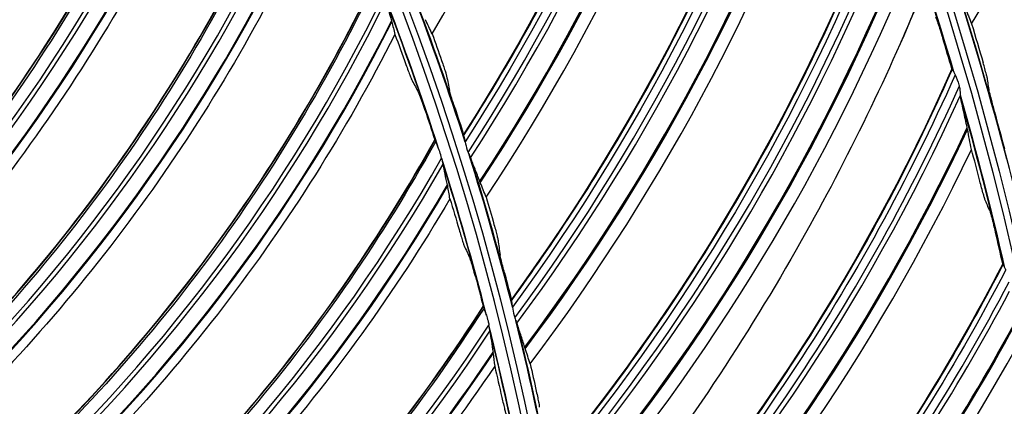
# Model space of a CAD drawing. Units: millimetres. Extents: x 9 to 1416, y 205 to 1152.
# Drawn here: x 1060 to 1096, y 920 to 934 of the extents above; entities that cross this region are included whole.
import ezdxf

# ---------------------------------------------------------------- set-up
doc = ezdxf.new("R2010")
doc.units = ezdxf.units.MM
doc.layers.add('1', color=7, linetype='CONTINUOUS', true_color=0xffffff)

msp = doc.modelspace()

# ---------------------------------------------------------------- linework, layer by layer
at = {"layer": '1', "color": 0, "linetype": 'ByBlock'}
for radius in [143.622, 142.687, 142.458, 142.192, 121.739, 102.864, 82.614]:
    msp.add_circle((977.777, 897.887), radius, dxfattribs=at)
at = {"layer": '1', "color": 0, "linetype": 'ByBlock', "extrusion": (0, 0, -1)}
for radius in [143.061, 142.756, 142.707, 142.341, 142.204, 122.125, 121.511, 102.636, 83, 82.386]:
    msp.add_circle((-977.777, 897.887), radius, dxfattribs=at)
for radius, start, end in [(141.449, 93.11094, 176.6463), (138.577, 92.14638, 177.40966), (121.125, 160.58789, 163.66115), (122.138, 162.18044, 165.3569), (103.263, 159.07653, 162.14861), (121.125, 164.08253, 167.15579), (103.263, 162.57168, 165.64375), (103.263, 166.06682, 169.1389)]:
    msp.add_arc((-977.777, 897.887), radius, start, end, dxfattribs=at)
at = {"layer": '1', "color": 0, "linetype": 'ByBlock'}
for radius, start, end in [(141.413, 3.3537, 86.88906), (141.005, 3.3537, 86.88906), (121.112, 16.3734, 19.3782), (103.25, 17.75711, 20.97779), (102.25, 17.79657, 21.14707), (102.237, 17.89757, 21.05449), (121.112, 12.87826, 15.88305), (102.25, 14.23245, 17.58295), (103.25, 14.26102, 17.4817), (102.237, 14.33322, 17.49014), (102.25, 10.66833, 14.01883), (103.25, 10.76493, 13.9856), (102.237, 10.76886, 13.92578)]:
    msp.add_arc((977.777, 897.887), radius, start, end, dxfattribs=at)
for centre, major_axis, ratio, start_param, end_param in [((1004.446, 968.363), (-49.652, 37.829), 0.999026, 3.141619, 3.52515), ((1013.136, 969.498), (-66.131, -35.967), 0.994567, 2.07038, 2.406255), ((1004.441, 968.356), (49.778, -37.925), 0.999026, 6.282026, 6.664163), ((1013.145, 969.482), (66.275, 36.045), 0.994567, 5.210571, 5.544053), ((1004.386, 968.283), (-50.219, 38.261), 0.999026, 3.138185, 3.514685), ((1004.384, 968.281), (50.233, -38.272), 0.999026, 6.279702, 6.656026), ((1004.382, 968.279), (50.243, -38.28), 0.999026, 6.279664, 6.65585), ((1013.248, 969.293), (-66.775, -36.317), 0.994567, 2.063209, 2.391907), ((1013.251, 969.287), (66.792, 36.326), 0.994567, 5.204599, 5.533136), ((1013.254, 969.281), (66.805, 36.333), 0.994567, 5.204455, 5.532863), ((1008.776, 966.568), (-47.204, 40.843), 0.999026, 3.141619, 3.52515), ((1008.771, 966.562), (47.324, -40.946), 0.999026, 6.282026, 6.664163), ((1008.711, 966.493), (-47.743, 41.309), 0.999026, 3.138185, 3.514685), ((1008.709, 966.491), (47.757, -41.321), 0.999026, 6.279702, 6.656026), ((1008.707, 966.489), (47.766, -41.329), 0.999026, 6.279664, 6.65585), ((1017.436, 967.21), (-68.201, -31.868), 0.994567, 2.07038, 2.406255), ((1017.444, 967.193), (68.35, 31.938), 0.994567, 5.210571, 5.544053), ((1017.535, 966.998), (-68.864, -32.178), 0.994567, 2.063209, 2.391907), ((1017.538, 966.992), (68.883, 32.187), 0.994567, 5.204599, 5.533136), ((1017.541, 966.985), (68.896, 32.193), 0.994567, 5.204455, 5.532863), ((1012.986, 964.508), (-44.574, 43.698), 0.999026, 3.141619, 3.52515), ((1012.98, 964.503), (44.687, -43.809), 0.999026, 6.282026, 6.664163), ((1012.916, 964.437), (-45.083, 44.198), 0.999026, 3.138185, 3.514685), ((1012.914, 964.435), (45.096, -44.21), 0.999026, 6.279702, 6.656026), ((1012.912, 964.433), (45.105, -44.219), 0.999026, 6.279664, 6.65585), ((1021.588, 964.663), (-70.017, -27.651), 0.994567, 2.07038, 2.406255), ((1021.595, 964.646), (70.17, 27.712), 0.994567, 5.210571, 5.544053), ((1021.674, 964.445), (-70.698, -27.92), 0.994567, 2.063209, 2.391907), ((1021.677, 964.439), (70.717, 27.928), 0.994567, 5.204599, 5.533136), ((1021.679, 964.433), (70.73, 27.933), 0.994567, 5.204455, 5.532863), ((1017.06, 962.19), (-41.771, 46.385), 0.999026, 3.141619, 3.52515), ((1017.054, 962.185), (41.877, -46.503), 0.999026, 6.282026, 6.664163), ((1016.985, 962.124), (-42.248, 46.915), 0.999026, 3.138185, 3.514685), ((1016.983, 962.122), (42.26, -46.928), 0.999026, 6.279701, 6.656026), ((1016.981, 962.12), (42.268, -46.937), 0.999026, 6.279664, 6.65585), ((1025.578, 961.868), (-71.572, -23.331), 0.994567, 2.07038, 2.406255), ((1025.583, 961.85), (71.728, 23.382), 0.994567, 5.210571, 5.544053), ((1025.65, 961.646), (-72.269, -23.558), 0.994567, 2.063209, 2.391907), ((1025.652, 961.639), (72.288, 23.565), 0.994567, 5.204599, 5.533136), ((1025.654, 961.632), (72.301, 23.569), 0.994567, 5.204455, 5.532863), ((1020.981, 959.624), (-38.806, 48.892), 0.999026, 3.141619, 3.52515), ((1020.975, 959.619), (38.905, -49.016), 0.999026, 6.282026, 6.664163), ((1020.903, 959.562), (-39.25, 49.451), 0.999026, 3.138185, 3.514685), ((1020.901, 959.56), (39.261, -49.464), 0.999026, 6.279701, 6.656025), ((1020.899, 959.558), (39.268, -49.474), 0.999026, 6.279664, 6.65585), ((1029.389, 958.835), (-72.862, -18.925), 0.994567, 2.07038, 2.406255), ((1029.394, 958.817), (73.021, 18.966), 0.994567, 5.210571, 5.544053), ((1024.736, 956.818), (-35.692, 51.21), 0.999026, 3.141619, 3.52515), ((1029.448, 958.608), (-73.57, -19.109), 0.994567, 2.063209, 2.391907), ((1029.45, 958.602), (73.59, 19.114), 0.994567, 5.204599, 5.533136), ((1029.452, 958.595), (73.604, 19.117), 0.994567, 5.204455, 5.532863), ((1024.729, 956.814), (35.782, -51.34), 0.999026, 6.282026, 6.664163), ((1024.654, 956.761), (-36.099, 51.795), 0.999026, 3.138185, 3.514685), ((1024.652, 956.76), (36.109, -51.81), 0.999026, 6.279701, 6.656026), ((1024.649, 956.758), (36.117, -51.82), 0.999026, 6.279664, 6.65585)]:
    msp.add_ellipse(centre, major_axis=major_axis, ratio=ratio, start_param=start_param, end_param=end_param, dxfattribs=at)
for points in [[(1074.899, 933.339), (1079.055, 940.511), (1082.019, 948.322), (1083.664, 956.424)], [(1094.674, 933.711), (1098.697, 940.35), (1101.63, 947.606), (1103.35, 955.173)], [(1076.05, 929.618), (1080.568, 936.679), (1083.878, 944.483), (1085.809, 952.626)], [(1085.79, 952.633), (1083.861, 944.5), (1080.562, 936.716), (1076.051, 929.658)], [(1053.882, 931.065), (1058.672, 937.436), (1062.194, 944.724), (1064.241, 952.429)], [(1085.949, 952.439), (1083.994, 944.275), (1080.655, 936.456), (1076.107, 929.384)], [(1076.879, 927.352), (1081.465, 934.258), (1084.9, 941.873), (1087.036, 949.86)], [(1055.797, 926.27), (1060.974, 932.33), (1064.942, 939.385), (1067.464, 946.948)], [(1077.802, 923.568), (1082.741, 930.34), (1086.521, 937.928), (1088.946, 945.938)], [(1088.927, 945.947), (1086.506, 937.946), (1082.738, 930.377), (1077.806, 923.608)], [(1089.074, 945.743), (1086.624, 937.713), (1082.815, 930.112), (1077.844, 923.331)], [(1078.491, 921.256), (1083.489, 927.869), (1087.382, 935.261), (1090.001, 943.102)], [(1057.411, 921.364), (1062.955, 927.091), (1067.354, 933.885), (1070.341, 941.277)], [(1079.181, 917.422), (1084.525, 923.881), (1088.76, 931.224), (1091.668, 939.071)], [(1091.65, 939.081), (1088.746, 931.243), (1084.523, 923.918), (1079.188, 917.462)], [(1091.784, 938.869), (1088.849, 931.004), (1084.584, 923.648), (1079.209, 917.183)], [(1079.729, 915.073), (1085.12, 921.368), (1089.457, 928.509), (1092.548, 936.176)], [(1058.716, 916.368), (1064.606, 921.739), (1069.418, 928.247), (1072.859, 935.439)], [(1073.202, 934.573), (1073.264, 934.344), (1073.333, 934.093), (1073.41, 933.82)], [(1073.421, 933.779), (1073.419, 933.791), (1073.415, 933.805), (1073.41, 933.82)], [(1073.421, 933.779), (1073.457, 933.633), (1073.495, 933.481), (1073.534, 933.323)], [(1094.674, 933.711), (1094.818, 933.236), (1094.959, 932.76), (1095.097, 932.283)], [(1073.534, 933.323), (1073.671, 932.957), (1073.805, 932.59), (1073.937, 932.222)], [(1074.899, 933.339), (1075.016, 933.015), (1075.131, 932.691), (1075.245, 932.366)], [(1093.95, 932.062), (1093.84, 932.437), (1093.728, 932.811), (1093.614, 933.184)], [(1080.183, 911.204), (1085.911, 917.325), (1090.586, 924.396), (1093.967, 932.051)], [(1093.95, 932.062), (1090.573, 924.416), (1085.912, 917.362), (1080.192, 911.243)], [(1093.967, 932.051), (1093.961, 932.055), (1093.955, 932.059), (1093.95, 932.062)], [(1074.162, 931.631), (1074.243, 931.484), (1074.323, 931.337), (1074.403, 931.19)], [(1075.43, 931.794), (1075.465, 931.616), (1075.501, 931.438), (1075.535, 931.26)], [(1094.071, 931.842), (1090.662, 924.171), (1085.956, 917.089), (1080.197, 910.963)], [(1095.332, 931.179), (1095.308, 931.344), (1095.284, 931.508), (1095.259, 931.672)], [(1094.26, 931.074), (1094.261, 931.058), (1094.262, 931.044), (1094.265, 931.033)], [(1074.643, 930.532), (1074.763, 930.176), (1074.881, 929.82), (1074.997, 929.462)], [(1075.737, 930.617), (1075.843, 930.298), (1075.948, 929.978), (1076.051, 929.658)], [(1095.511, 930.483), (1095.636, 930.032), (1095.758, 929.58), (1095.878, 929.127)], [(1094.524, 929.84), (1094.52, 929.861), (1094.515, 929.885), (1094.51, 929.911)], [(1059.709, 911.3), (1065.92, 916.295), (1071.129, 922.491), (1075.01, 929.455)], [(1075.01, 929.455), (1075.005, 929.457), (1075.001, 929.46), (1074.997, 929.462)], [(1075.066, 929.306), (1075.054, 929.342), (1075.042, 929.374), (1075.031, 929.403)], [(1076.05, 929.618), (1076.05, 929.631), (1076.051, 929.645), (1076.051, 929.658)], [(1080.587, 908.825), (1086.352, 914.781), (1091.116, 921.644), (1094.669, 929.108)], [(1094.978, 927.945), (1094.877, 928.333), (1094.774, 928.721), (1094.669, 929.108)], [(1075.459, 927.805), (1075.399, 928.082), (1075.345, 928.337), (1075.298, 928.569)], [(1075.459, 927.805), (1075.463, 927.789), (1075.466, 927.775), (1075.468, 927.764)], [(1075.552, 927.301), (1075.522, 927.461), (1075.494, 927.615), (1075.468, 927.764)], [(1075.552, 927.301), (1075.665, 926.927), (1075.776, 926.552), (1075.885, 926.177)], [(1076.879, 927.352), (1076.977, 927.022), (1077.072, 926.691), (1077.166, 926.36)], [(1095.341, 926.853), (1095.282, 926.995), (1095.223, 927.137), (1095.163, 927.278)], [(1095.817, 924.916), (1095.73, 925.297), (1095.641, 925.677), (1095.55, 926.057)], [(1076.073, 925.573), (1076.145, 925.422), (1076.216, 925.27), (1076.287, 925.118)], [(1077.315, 925.778), (1077.34, 925.598), (1077.364, 925.418), (1077.388, 925.238)], [(1080.805, 904.936), (1086.895, 910.696), (1091.992, 917.469), (1095.834, 924.904)], [(1095.817, 924.916), (1091.98, 917.49), (1086.898, 910.733), (1080.816, 904.975)], [(1095.817, 924.916), (1095.823, 924.912), (1095.828, 924.908), (1095.834, 924.904)], [(1076.486, 924.447), (1076.583, 924.084), (1076.678, 923.721), (1076.772, 923.357)], [(1077.55, 924.584), (1077.637, 924.259), (1077.722, 923.934), (1077.806, 923.608)], [(1095.924, 924.689), (1092.054, 917.24), (1086.925, 910.458), (1080.803, 904.695)], [(1060.384, 906.181), (1066.894, 910.78), (1072.478, 916.64), (1076.784, 923.349)], [(1076.772, 923.357), (1076.776, 923.354), (1076.78, 923.352), (1076.784, 923.349)], [(1076.803, 923.296), (1076.811, 923.267), (1076.821, 923.233), (1076.831, 923.197)], [(1077.802, 923.568), (1077.803, 923.581), (1077.804, 923.595), (1077.806, 923.608)], [(1077.017, 922.447), (1077.05, 922.213), (1077.088, 921.955), (1077.13, 921.675)], [(1081.062, 902.537), (1087.18, 908.13), (1092.353, 914.69), (1096.355, 921.924)], [(1077.136, 921.632), (1077.135, 921.644), (1077.133, 921.658), (1077.13, 921.675)], [(1077.136, 921.632), (1077.153, 921.483), (1077.172, 921.327), (1077.192, 921.166)], [(1077.192, 921.166), (1077.281, 920.785), (1077.369, 920.404), (1077.454, 920.023)], [(1078.491, 921.256), (1078.568, 920.92), (1078.643, 920.584), (1078.717, 920.248)]]:
    msp.add_open_spline(points, degree=3, dxfattribs=at)
for points, knots in [([(1076.051, 929.609), (1076.749, 930.71), (1077.43, 931.821), (1079.479, 935.425), (1080.742, 937.972), (1082.976, 943.213), (1083.944, 945.901), (1085.144, 949.946), (1085.489, 951.281), (1085.813, 952.621)], [0, 0, 0, 0, 0.155253, 0.155253, 0.495169, 0.495169, 0.835086, 0.835086, 1, 1, 1, 1]), ([(1053.882, 931.094), (1056.275, 934.278), (1058.346, 937.672), (1061.82, 944.836), (1063.204, 948.583), (1064.226, 952.433)], [0, 0, 0, 0, 0.5, 0.5, 1, 1, 1, 1]), ([(1064.274, 952.384), (1063.249, 948.525), (1061.868, 944.769), (1058.39, 937.585), (1056.304, 934.176), (1053.912, 930.981)], [0, 0, 0, 0, 0.5, 0.5, 1, 1, 1, 1]), ([(1065.296, 950.475), (1064.19, 946.668), (1062.745, 943.015), (1059.197, 936.01), (1057.068, 932.631), (1054.674, 929.519)], [0, 0, 0, 0, 0.5, 0.5, 1, 1, 1, 1]), ([(1055.799, 926.298), (1058.385, 929.328), (1060.663, 932.586), (1064.576, 939.52), (1066.19, 943.174), (1067.45, 946.953)], [0, 0, 0, 0, 0.5, 0.5, 1, 1, 1, 1]), ([(1067.495, 946.901), (1066.232, 943.114), (1064.62, 939.451), (1060.702, 932.497), (1058.408, 929.224), (1055.822, 926.183)], [0, 0, 0, 0, 0.5, 0.5, 1, 1, 1, 1]), ([(1077.802, 923.559), (1078.566, 924.616), (1079.313, 925.682), (1081.579, 929.155), (1082.994, 931.62), (1085.543, 936.715), (1086.673, 939.339), (1088.118, 943.304), (1088.543, 944.615), (1088.949, 945.933)], [0, 0, 0, 0, 0.155253, 0.155253, 0.495169, 0.495169, 0.835086, 0.835086, 1, 1, 1, 1]), ([(1068.397, 944.932), (1067.056, 941.201), (1065.387, 937.645), (1061.409, 930.875), (1059.074, 927.634), (1056.492, 924.677)], [0, 0, 0, 0, 0.5, 0.5, 1, 1, 1, 1]), ([(1057.414, 921.393), (1060.184, 924.256), (1062.66, 927.366), (1066.997, 934.044), (1068.834, 937.589), (1070.327, 941.283)], [0, 0, 0, 0, 0.5, 0.5, 1, 1, 1, 1]), ([(1070.369, 941.228), (1068.872, 937.527), (1067.036, 933.971), (1062.693, 927.275), (1060.2, 924.15), (1057.43, 921.277)], [0, 0, 0, 0, 0.5, 0.5, 1, 1, 1, 1]), ([(1071.146, 939.208), (1069.576, 935.567), (1067.689, 932.122), (1063.298, 925.611), (1060.766, 922.522), (1058.005, 919.732)], [0, 0, 0, 0, 0.5, 0.5, 1, 1, 1, 1]), ([(1079.181, 917.413), (1080.008, 918.421), (1080.819, 919.441), (1083.292, 922.768), (1084.855, 925.143), (1087.71, 930.073), (1088.998, 932.623), (1090.681, 936.492), (1091.186, 937.775), (1091.671, 939.066)], [0, 0, 0, 0, 0.155253, 0.155253, 0.495169, 0.495169, 0.835086, 0.835086, 1, 1, 1, 1]), ([(1058.722, 916.396), (1061.664, 919.081), (1064.329, 922.032), (1069.072, 928.427), (1071.127, 931.852), (1072.846, 935.445)], [0, 0, 0, 0, 0.5, 0.5, 1, 1, 1, 1]), ([(1072.884, 935.388), (1071.16, 931.787), (1069.107, 928.352), (1064.356, 921.939), (1061.674, 918.975), (1058.73, 916.279)], [0, 0, 0, 0, 0.5, 0.5, 1, 1, 1, 1]), ([(1092.934, 935.046), (1091.639, 931.882), (1090.138, 928.785), (1086.429, 922.212), (1084.129, 918.76), (1081.073, 914.841), (1080.521, 914.155), (1079.958, 913.478)], [0, 0, 0, 0, 0.413096, 0.413096, 0.895896, 0.895896, 1, 1, 1, 1]), ([(1092.929, 935.05), (1092.778, 934.679), (1092.497, 934.007), (1092.208, 933.338), (1092.076, 933.037)], [0, 0, 0, 0, 0.55017, 1, 1, 1, 1]), ([(1094.454, 934.252), (1094.473, 934.205), (1094.493, 934.158), (1094.531, 934.064), (1094.551, 934.016), (1094.605, 933.883), (1094.639, 933.797), (1094.674, 933.711)], [0, 0, 0, 0, 0.267203, 0.267203, 0.534406, 0.534406, 1, 1, 1, 1]), ([(1074.899, 933.339), (1074.857, 933.428), (1074.816, 933.516), (1074.733, 933.69), (1074.692, 933.776), (1074.652, 933.86)], [0, 0, 0, 0, 0.49697, 0.49697, 1, 1, 1, 1]), ([(1093.356, 933.966), (1093.361, 933.956), (1093.369, 933.935), (1093.392, 933.875), (1093.407, 933.831), (1093.447, 933.712), (1093.474, 933.63), (1093.538, 933.43), (1093.577, 933.306), (1093.614, 933.184)], [0, 0, 0, 0, 0.150193, 0.150193, 0.337423, 0.337423, 0.617986, 0.617986, 1, 1, 1, 1]), ([(1073.534, 933.323), (1071.741, 929.787), (1069.643, 926.466), (1064.857, 920.241), (1062.137, 917.315), (1059.208, 914.701)], [0, 0, 0, 0, 0.5, 0.5, 1, 1, 1, 1]), ([(1075.245, 932.366), (1075.273, 932.287), (1075.3, 932.207), (1075.347, 932.067), (1075.368, 932.002), (1075.399, 931.905), (1075.41, 931.868), (1075.424, 931.82), (1075.428, 931.804), (1075.43, 931.794)], [0, 0, 0, 0, 0.323756, 0.323756, 0.618301, 0.618301, 0.844883, 0.844883, 1, 1, 1, 1]), ([(1073.937, 932.222), (1073.965, 932.143), (1073.994, 932.063), (1074.047, 931.921), (1074.071, 931.855), (1074.109, 931.756), (1074.124, 931.718), (1074.147, 931.661), (1074.156, 931.64), (1074.162, 931.631)], [0, 0, 0, 0, 0.309391, 0.309391, 0.592674, 0.592674, 0.803586, 0.803586, 1, 1, 1, 1]), ([(1080.183, 911.195), (1081.07, 912.151), (1081.941, 913.119), (1084.612, 916.289), (1086.317, 918.564), (1089.467, 923.311), (1090.908, 925.778), (1092.825, 929.537), (1093.407, 930.787), (1093.97, 932.046)], [0, 0, 0, 0, 0.155253, 0.155253, 0.495169, 0.495169, 0.835086, 0.835086, 1, 1, 1, 1]), ([(1093.977, 932.028), (1093.973, 932.038), (1093.97, 932.045), (1093.968, 932.05), (1093.967, 932.051), (1093.967, 932.051)], [0, 0, 0, 0, 0.70804, 0.70804, 1, 1, 1, 1]), ([(1093.977, 932.028), (1093.983, 932.012), (1093.993, 931.993), (1094.018, 931.947), (1094.033, 931.921), (1094.055, 931.877), (1094.063, 931.86), (1094.071, 931.842)], [0, 0, 0, 0, 0.390864, 0.390864, 0.780531, 0.780531, 1, 1, 1, 1]), ([(1095.259, 931.672), (1095.257, 931.686), (1095.252, 931.711), (1095.237, 931.773), (1095.227, 931.811), (1095.2, 931.916), (1095.18, 931.99), (1095.14, 932.136), (1095.119, 932.21), (1095.097, 932.283)], [0, 0, 0, 0, 0.204096, 0.204096, 0.405752, 0.405752, 0.716043, 0.716043, 1, 1, 1, 1]), ([(1094.071, 931.842), (1094.122, 931.724), (1094.178, 931.6), (1094.215, 931.453), (1094.219, 931.435), (1094.223, 931.418)], [0, 0, 0, 0, 0.883769, 0.883769, 1, 1, 1, 1]), ([(1075.737, 930.617), (1075.71, 930.697), (1075.683, 930.778), (1075.631, 930.94), (1075.604, 931.023), (1075.569, 931.136), (1075.558, 931.176), (1075.542, 931.23), (1075.538, 931.249), (1075.535, 931.26)], [0, 0, 0, 0, 0.295465, 0.295465, 0.628979, 0.628979, 0.839374, 0.839374, 1, 1, 1, 1]), ([(1094.223, 931.418), (1094.234, 931.367), (1094.242, 931.315), (1094.252, 931.225), (1094.255, 931.186), (1094.259, 931.129), (1094.259, 931.108), (1094.26, 931.084), (1094.26, 931.079), (1094.26, 931.074)], [0, 0, 0, 0, 0.41401, 0.41401, 0.739149, 0.739149, 0.937188, 0.937188, 1, 1, 1, 1]), ([(1074.643, 930.532), (1074.61, 930.631), (1074.576, 930.73), (1074.519, 930.891), (1074.495, 930.958), (1074.457, 931.059), (1074.442, 931.098), (1074.418, 931.158), (1074.409, 931.18), (1074.403, 931.19)], [0, 0, 0, 0, 0.353317, 0.353317, 0.615286, 0.615286, 0.811693, 0.811693, 1, 1, 1, 1]), ([(1094.51, 929.911), (1094.466, 930.109), (1094.424, 930.302), (1094.342, 930.676), (1094.303, 930.857), (1094.265, 931.033)], [0, 0, 0, 0, 0.499639, 0.499639, 1, 1, 1, 1]), ([(1095.332, 931.179), (1095.334, 931.165), (1095.339, 931.14), (1095.353, 931.078), (1095.363, 931.04), (1095.389, 930.934), (1095.409, 930.86), (1095.45, 930.705), (1095.472, 930.622), (1095.5, 930.521), (1095.505, 930.502), (1095.511, 930.483)], [0, 0, 0, 0, 0.182341, 0.182341, 0.367232, 0.367232, 0.648984, 0.648984, 0.93567, 0.93567, 1, 1, 1, 1]), ([(1094.669, 929.108), (1094.645, 929.232), (1094.621, 929.355), (1094.572, 929.599), (1094.548, 929.72), (1094.524, 929.84)], [0, 0, 0, 0, 0.496887, 0.496887, 1, 1, 1, 1]), ([(1059.716, 911.328), (1062.819, 913.825), (1065.662, 916.604), (1070.794, 922.692), (1073.057, 925.982), (1074.997, 929.462)], [0, 0, 0, 0, 0.5, 0.5, 1, 1, 1, 1]), ([(1075.031, 929.403), (1073.087, 925.916), (1070.824, 922.615), (1065.684, 916.509), (1062.822, 913.719), (1059.717, 911.211)], [0, 0, 0, 0, 0.5, 0.5, 1, 1, 1, 1]), ([(1075.01, 929.455), (1075.011, 929.454), (1075.013, 929.449), (1075.021, 929.431), (1075.026, 929.418), (1075.031, 929.403)], [0, 0, 0, 0, 0.488366, 0.488366, 1, 1, 1, 1]), ([(1076.069, 929.543), (1076.063, 929.563), (1076.058, 929.58), (1076.052, 929.606), (1076.05, 929.615), (1076.05, 929.618)], [0, 0, 0, 0, 0.498384, 0.498384, 1, 1, 1, 1]), ([(1076.069, 929.543), (1076.077, 929.513), (1076.085, 929.476), (1076.098, 929.42), (1076.102, 929.402), (1076.107, 929.384)], [0, 0, 0, 0, 0.690113, 0.690113, 1, 1, 1, 1]), ([(1075.246, 928.792), (1075.227, 928.87), (1075.204, 928.952), (1075.149, 929.105), (1075.117, 929.178), (1075.081, 929.265), (1075.073, 929.286), (1075.066, 929.306)], [0, 0, 0, 0, 0.436032, 0.436032, 0.863933, 0.863933, 1, 1, 1, 1]), ([(1076.107, 929.384), (1076.131, 929.286), (1076.153, 929.184), (1076.195, 929.055), (1076.205, 929.025), (1076.217, 928.995)], [0, 0, 0, 0, 0.76835, 0.76835, 1, 1, 1, 1]), ([(1075.246, 928.792), (1075.256, 928.754), (1075.264, 928.716), (1075.277, 928.657), (1075.282, 928.633), (1075.287, 928.614)], [0, 0, 0, 0, 0.579568, 0.579568, 1, 1, 1, 1]), ([(1076.217, 928.995), (1076.227, 928.968), (1076.239, 928.941), (1076.263, 928.891), (1076.276, 928.867), (1076.292, 928.836), (1076.296, 928.825), (1076.3, 928.816)], [0, 0, 0, 0, 0.368276, 0.368276, 0.773209, 0.773209, 1, 1, 1, 1]), ([(1076.305, 928.802), (1076.304, 928.805), (1076.303, 928.808), (1076.301, 928.813), (1076.301, 928.814), (1076.3, 928.816)], [0, 0, 0, 0, 0.664646, 0.664646, 1, 1, 1, 1]), ([(1076.644, 927.94), (1076.585, 928.096), (1076.527, 928.245), (1076.414, 928.533), (1076.359, 928.67), (1076.305, 928.802)], [0, 0, 0, 0, 0.499659, 0.499659, 1, 1, 1, 1]), ([(1075.287, 928.614), (1075.291, 928.599), (1075.295, 928.585), (1075.297, 928.573), (1075.298, 928.571), (1075.298, 928.569)], [0, 0, 0, 0, 0.786382, 0.786382, 1, 1, 1, 1]), ([(1076.665, 927.887), (1076.661, 927.897), (1076.656, 927.908), (1076.649, 927.926), (1076.647, 927.933), (1076.644, 927.94)], [0, 0, 0, 0, 0.649515, 0.649515, 1, 1, 1, 1]), ([(1076.879, 927.352), (1076.844, 927.443), (1076.807, 927.534), (1076.736, 927.713), (1076.7, 927.801), (1076.665, 927.887)], [0, 0, 0, 0, 0.49697, 0.49697, 1, 1, 1, 1]), ([(1095.163, 927.278), (1095.159, 927.289), (1095.152, 927.31), (1095.133, 927.372), (1095.12, 927.416), (1095.087, 927.536), (1095.064, 927.619), (1095.021, 927.782), (1094.999, 927.863), (1094.978, 927.945)], [0, 0, 0, 0, 0.173131, 0.173131, 0.388329, 0.388329, 0.70914, 0.70914, 1, 1, 1, 1]), ([(1075.552, 927.301), (1073.542, 923.883), (1071.242, 920.699), (1066.078, 914.784), (1063.182, 912.033), (1060.096, 909.606)], [0, 0, 0, 0, 0.5, 0.5, 1, 1, 1, 1]), ([(1095.341, 926.853), (1095.345, 926.842), (1095.352, 926.821), (1095.37, 926.759), (1095.383, 926.715), (1095.416, 926.594), (1095.438, 926.51), (1095.49, 926.306), (1095.521, 926.181), (1095.55, 926.057)], [0, 0, 0, 0, 0.150193, 0.150193, 0.337423, 0.337423, 0.617986, 0.617986, 1, 1, 1, 1]), ([(1075.885, 926.177), (1075.909, 926.096), (1075.933, 926.015), (1075.976, 925.87), (1075.997, 925.803), (1076.028, 925.702), (1076.041, 925.662), (1076.061, 925.604), (1076.068, 925.583), (1076.073, 925.573)], [0, 0, 0, 0, 0.309391, 0.309391, 0.592674, 0.592674, 0.803586, 0.803586, 1, 1, 1, 1]), ([(1077.166, 926.36), (1077.189, 926.279), (1077.211, 926.198), (1077.249, 926.055), (1077.266, 925.989), (1077.291, 925.891), (1077.3, 925.852), (1077.311, 925.803), (1077.314, 925.788), (1077.315, 925.778)], [0, 0, 0, 0, 0.323756, 0.323756, 0.618301, 0.618301, 0.844883, 0.844883, 1, 1, 1, 1]), ([(1076.486, 924.447), (1076.459, 924.547), (1076.431, 924.649), (1076.384, 924.813), (1076.364, 924.881), (1076.333, 924.984), (1076.32, 925.024), (1076.3, 925.085), (1076.292, 925.108), (1076.287, 925.118)], [0, 0, 0, 0, 0.353317, 0.353317, 0.615286, 0.615286, 0.811693, 0.811693, 1, 1, 1, 1]), ([(1077.55, 924.584), (1077.528, 924.665), (1077.506, 924.748), (1077.464, 924.913), (1077.442, 924.997), (1077.414, 925.113), (1077.405, 925.153), (1077.393, 925.208), (1077.39, 925.227), (1077.388, 925.238)], [0, 0, 0, 0, 0.295465, 0.295465, 0.628979, 0.628979, 0.839374, 0.839374, 1, 1, 1, 1]), ([(1080.804, 904.927), (1081.747, 905.827), (1082.676, 906.74), (1085.536, 909.742), (1087.376, 911.909), (1090.81, 916.455), (1092.398, 918.83), (1094.54, 922.465), (1095.197, 923.677), (1095.836, 924.899)], [0, 0, 0, 0, 0.155252, 0.155252, 0.495168, 0.495168, 0.835084, 0.835084, 1, 1, 1, 1]), ([(1095.834, 924.904), (1095.835, 924.904), (1095.836, 924.899), (1095.84, 924.889), (1095.841, 924.885), (1095.842, 924.881)], [0, 0, 0, 0, 0.707786, 0.707786, 1, 1, 1, 1]), ([(1095.924, 924.689), (1095.91, 924.728), (1095.894, 924.764), (1095.865, 924.825), (1095.853, 924.85), (1095.844, 924.874), (1095.843, 924.878), (1095.842, 924.881)], [0, 0, 0, 0, 0.47722, 0.47722, 0.924808, 0.924808, 1, 1, 1, 1]), ([(1076.803, 923.296), (1074.645, 919.936), (1072.181, 916.783), (1066.671, 911.008), (1063.642, 908.401), (1060.387, 906.091)], [0, 0, 0, 0, 0.5, 0.5, 1, 1, 1, 1]), ([(1060.393, 906.208), (1063.646, 908.507), (1066.656, 911.104), (1072.156, 916.861), (1074.62, 920.005), (1076.772, 923.357)], [0, 0, 0, 0, 0.5, 0.5, 1, 1, 1, 1]), ([(1076.803, 923.296), (1076.798, 923.31), (1076.794, 923.323), (1076.788, 923.342), (1076.785, 923.348), (1076.784, 923.349)], [0, 0, 0, 0, 0.475731, 0.475731, 1, 1, 1, 1]), ([(1077.816, 923.492), (1077.811, 923.512), (1077.808, 923.529), (1077.803, 923.556), (1077.801, 923.565), (1077.802, 923.568)], [0, 0, 0, 0, 0.498384, 0.498384, 1, 1, 1, 1]), ([(1077.816, 923.492), (1077.822, 923.462), (1077.828, 923.424), (1077.838, 923.367), (1077.841, 923.349), (1077.844, 923.331)], [0, 0, 0, 0, 0.690113, 0.690113, 1, 1, 1, 1]), ([(1077.844, 923.331), (1077.862, 923.231), (1077.878, 923.129), (1077.912, 922.997), (1077.92, 922.966), (1077.93, 922.936)], [0, 0, 0, 0, 0.76835, 0.76835, 1, 1, 1, 1]), ([(1076.831, 923.197), (1076.846, 923.146), (1076.866, 923.09), (1076.909, 922.966), (1076.93, 922.896), (1076.96, 922.775), (1076.97, 922.723), (1076.979, 922.673)], [0, 0, 0, 0, 0.343434, 0.343434, 0.723229, 0.723229, 1, 1, 1, 1]), ([(1077.93, 922.936), (1077.939, 922.908), (1077.949, 922.881), (1077.97, 922.829), (1077.982, 922.804), (1077.995, 922.772), (1077.999, 922.762), (1078.002, 922.752)], [0, 0, 0, 0, 0.368276, 0.368276, 0.773209, 0.773209, 1, 1, 1, 1]), ([(1077.009, 922.492), (1077.004, 922.514), (1077, 922.542), (1076.991, 922.603), (1076.986, 922.638), (1076.979, 922.673)], [0, 0, 0, 0, 0.474133, 0.474133, 1, 1, 1, 1]), ([(1078.007, 922.738), (1078.006, 922.741), (1078.005, 922.744), (1078.003, 922.749), (1078.003, 922.75), (1078.002, 922.752)], [0, 0, 0, 0, 0.664646, 0.664646, 1, 1, 1, 1]), ([(1078.292, 921.857), (1078.243, 922.016), (1078.194, 922.168), (1078.099, 922.462), (1078.052, 922.603), (1078.007, 922.738)], [0, 0, 0, 0, 0.499659, 0.499659, 1, 1, 1, 1]), ([(1077.017, 922.447), (1077.016, 922.451), (1077.016, 922.456), (1077.013, 922.47), (1077.011, 922.481), (1077.009, 922.492)], [0, 0, 0, 0, 0.409891, 0.409891, 1, 1, 1, 1]), ([(1078.31, 921.803), (1078.306, 921.813), (1078.303, 921.824), (1078.297, 921.843), (1078.294, 921.85), (1078.292, 921.857)], [0, 0, 0, 0, 0.649515, 0.649515, 1, 1, 1, 1]), ([(1078.491, 921.256), (1078.461, 921.349), (1078.431, 921.442), (1078.37, 921.624), (1078.34, 921.714), (1078.31, 921.803)], [0, 0, 0, 0, 0.49697, 0.49697, 1, 1, 1, 1]), ([(1077.192, 921.166), (1074.973, 917.879), (1072.48, 914.844), (1066.958, 909.262), (1063.896, 906.696), (1060.665, 904.466)], [0, 0, 0, 0, 0.5, 0.5, 1, 1, 1, 1]), ([(1077.454, 920.023), (1077.473, 919.941), (1077.491, 919.859), (1077.526, 919.711), (1077.542, 919.643), (1077.567, 919.54), (1077.578, 919.5), (1077.594, 919.44), (1077.6, 919.419), (1077.604, 919.409)], [0, 0, 0, 0, 0.309391, 0.309391, 0.592674, 0.592674, 0.803586, 0.803586, 1, 1, 1, 1]), ([(1078.717, 920.248), (1078.735, 920.166), (1078.752, 920.084), (1078.782, 919.938), (1078.795, 919.872), (1078.813, 919.772), (1078.82, 919.733), (1078.827, 919.684), (1078.829, 919.668), (1078.83, 919.658)], [0, 0, 0, 0, 0.323756, 0.323756, 0.618301, 0.618301, 0.844883, 0.844883, 1, 1, 1, 1])]:
    msp.add_open_spline(points, degree=3, knots=knots, dxfattribs=at)

doc.saveas('drawing.dxf')
